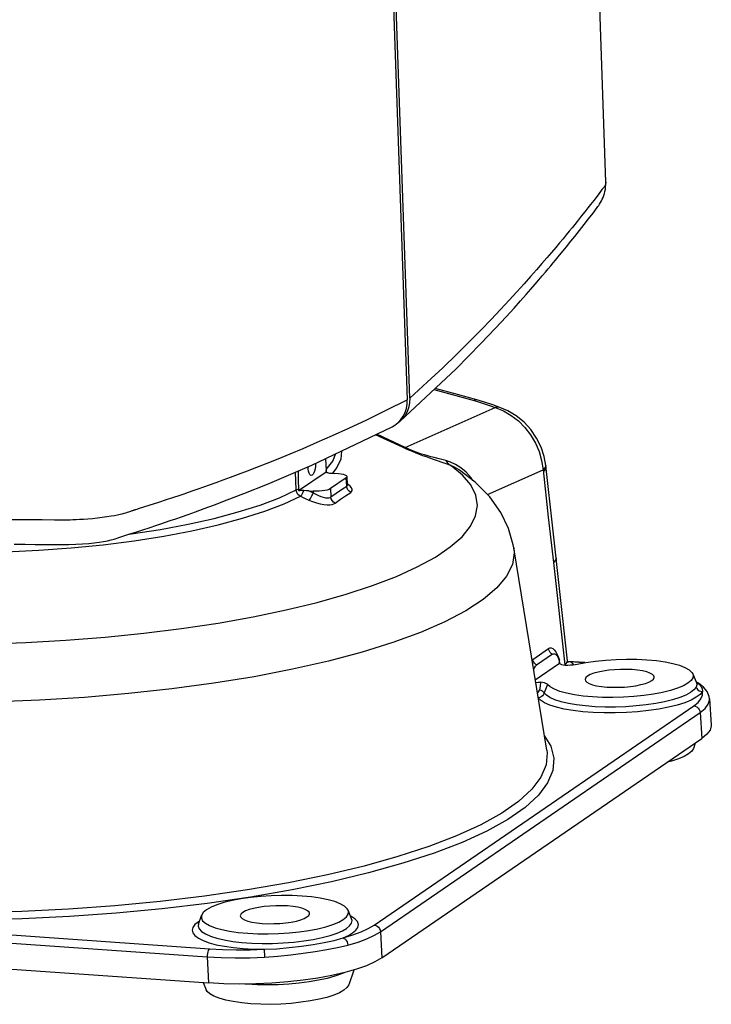
# Model space of a CAD drawing. Extents: x 2007 to 3605, y -1597 to -594.
# Drawn here: x 3260 to 3364, y -1435 to -1287 of the extents above; entities that cross this region are included whole.
import ezdxf

# ---------------------------------------------------------------- set-up
doc = ezdxf.new("R2010")
doc.units = 0
doc.header["$LTSCALE"] = 1.25
doc.layers.get('0').update_dxf_attribs({"linetype": 'CONTINUOUS'})

msp = doc.modelspace()

# ---------------------------------------------------------------- linework, layer by layer
at = {"color": 0, "linetype": 'CONTINUOUS'}
for p, q in [((3348.03, -1311.51), (3341.57, -1126.8)), ((3315.21, -1255.65), (3318.3, -1344.09)), ((3318.67, -1343.84), (3315.58, -1255.4)), ((3348, -1311.77), (3347.96, -1311.88)), ((3348.02, -1311.65), (3348, -1311.77)), ((3348.03, -1311.52), (3348.02, -1311.65)), ((3348.03, -1311.89), (3348.03, -1311.51)), ((3348.03, -1311.51), (3348.03, -1311.52)), ((3347.23, -1312.93), (3346.72, -1313.61)), ((3347.46, -1312.63), (3347.23, -1312.93)), ((3347.51, -1312.57), (3347.46, -1312.63)), ((3347.55, -1312.51), (3347.51, -1312.57)), ((3347.68, -1312.36), (3347.55, -1312.51)), ((3347.72, -1312.3), (3347.68, -1312.36)), ((3347.77, -1312.23), (3347.72, -1312.3)), ((3347.73, -1313.52), (3347.82, -1313.23)), ((3347.83, -1312.15), (3347.77, -1312.23)), ((3347.82, -1313.23), (3347.9, -1312.91)), ((3347.87, -1312.08), (3347.83, -1312.15)), ((3347.92, -1311.99), (3347.87, -1312.08)), ((3347.9, -1312.91), (3347.96, -1312.59)), ((3347.96, -1311.88), (3347.92, -1311.99)), ((3347.96, -1312.59), (3348, -1312.24)), ((3348, -1312.24), (3348.03, -1311.89)), ((3346.22, -1314.25), (3345.74, -1314.87)), ((3346.72, -1313.61), (3346.22, -1314.25)), ((3347.11, -1314.8), (3347.25, -1314.57)), ((3347.25, -1314.57), (3347.38, -1314.33)), ((3347.38, -1314.33), (3347.51, -1314.08)), ((3347.51, -1314.08), (3347.62, -1313.81)), ((3347.62, -1313.81), (3347.73, -1313.52)), ((3344.89, -1315.96), (3344.35, -1316.63)), ((3345.35, -1315.37), (3344.89, -1315.96)), ((3345.74, -1314.87), (3345.35, -1315.37)), ((3345.45, -1317.01), (3346.12, -1316.14)), ((3346.12, -1316.14), (3346.76, -1315.3)), ((3346.76, -1315.3), (3346.85, -1315.17)), ((3346.85, -1315.17), (3346.97, -1315.01)), ((3346.97, -1315.01), (3347.11, -1314.8)), ((3343.72, -1317.42), (3343.37, -1317.86)), ((3344.35, -1316.63), (3343.72, -1317.42)), ((3344.81, -1317.84), (3345.45, -1317.01)), ((3342.57, -1318.84), (3342.12, -1319.39)), ((3342.98, -1318.34), (3342.57, -1318.84)), ((3343.37, -1317.86), (3342.98, -1318.34)), ((3343.39, -1319.64), (3344.07, -1318.78)), ((3344.07, -1318.78), (3344.81, -1317.84)), ((3341.11, -1320.62), (3340.53, -1321.31)), ((3341.64, -1319.98), (3341.11, -1320.62)), ((3342.12, -1319.39), (3341.64, -1319.98)), ((3342.15, -1321.19), (3342.8, -1320.37)), ((3342.8, -1320.37), (3343.39, -1319.64)), ((3339.9, -1322.05), (3339.22, -1322.85)), ((3340.53, -1321.31), (3339.9, -1322.05)), ((3341.1, -1322.47), (3341.65, -1321.8)), ((3341.65, -1321.8), (3342.15, -1321.19)), ((3339.22, -1322.85), (3338.47, -1323.72)), ((3339.79, -1324.05), (3340.15, -1323.62)), ((3340.15, -1323.62), (3340.49, -1323.21)), ((3340.49, -1323.21), (3341.1, -1322.47)), ((3337.66, -1324.65), (3336.77, -1325.66)), ((3338.47, -1323.72), (3337.66, -1324.65)), ((3338.52, -1325.56), (3338.98, -1325.01)), ((3338.98, -1325.01), (3339.4, -1324.51)), ((3339.4, -1324.51), (3339.79, -1324.05)), ((3336.77, -1325.66), (3335.8, -1326.75)), ((3337.45, -1326.8), (3338.01, -1326.15)), ((3338.01, -1326.15), (3338.52, -1325.56)), ((3334.73, -1327.93), (3333.56, -1329.2)), ((3335.8, -1326.75), (3334.73, -1327.93)), ((3336.11, -1328.34), (3336.82, -1327.52)), ((3336.82, -1327.52), (3337.45, -1326.8)), ((3333.56, -1329.2), (3332.28, -1330.58)), ((3334.3, -1330.37), (3335.28, -1329.27)), ((3335.28, -1329.27), (3336.11, -1328.34)), ((3332.28, -1330.58), (3330.87, -1332.06)), ((3333.09, -1331.69), (3334.3, -1330.37)), ((3330.87, -1332.06), (3329.32, -1333.66)), ((3331.53, -1333.37), (3333.09, -1331.69)), ((3329.32, -1333.66), (3327.6, -1335.39)), ((3329.33, -1335.69), (3331.53, -1333.37)), ((3327.6, -1335.39), (3325.71, -1337.27)), ((3325.62, -1339.44), (3329.33, -1335.69)), ((3325.71, -1337.27), (3323.61, -1339.29)), ((3317.26, -1347.31), (3325.62, -1339.44)), ((3323.61, -1339.29), (3321.27, -1341.47)), ((3321.27, -1341.47), (3318.67, -1343.84)), ((3322.29, -1342.58), (3323.4, -1342.87)), ((3325.83, -1343.32), (3322.46, -1342.42)), ((3315.15, -1345.67), (3318.3, -1344.09)), ((3318.28, -1344.74), (3318.3, -1344.09)), ((3318.67, -1343.84), (3318.65, -1344.49)), ((3323.4, -1342.87), (3328.31, -1344.22)), ((3328.7, -1344.11), (3325.83, -1343.32)), ((3328.57, -1344.1), (3328.31, -1344.22)), ((3328.31, -1344.22), (3328.95, -1344.4)), ((3328.7, -1344.11), (3328.57, -1344.1)), ((3329.87, -1344.45), (3328.7, -1344.11)), ((3312.24, -1347.08), (3315.15, -1345.67)), ((3317.98, -1345.99), (3318.18, -1345.38)), ((3318.01, -1351.22), (3331.48, -1345.24)), ((3318.35, -1345.74), (3318.08, -1346.3)), ((3318.18, -1345.38), (3318.28, -1344.74)), ((3318.54, -1345.13), (3318.35, -1345.74)), ((3318.65, -1344.49), (3318.54, -1345.13)), ((3328.95, -1344.4), (3329.56, -1344.59)), ((3329.56, -1344.59), (3330.16, -1344.78)), ((3331.11, -1344.86), (3329.87, -1344.45)), ((3330.16, -1344.78), (3330.79, -1344.99)), ((3330.79, -1344.99), (3331.48, -1345.24)), ((3332.17, -1345.23), (3331.11, -1344.86)), ((3331.93, -1345.18), (3331.48, -1345.24)), ((3331.48, -1345.24), (3332.7, -1345.75)), ((3332.17, -1345.23), (3331.93, -1345.18)), ((3333.35, -1345.74), (3332.17, -1345.23)), ((3332.17, -1345.23), (3332.17, -1345.23)), ((3334.63, -1346.5), (3333.35, -1345.74)), ((3309.56, -1348.33), (3312.24, -1347.08)), ((3316.94, -1347.52), (3317.36, -1347.07)), ((3317.73, -1346.82), (3317.31, -1347.27)), ((3317.36, -1347.07), (3317.71, -1346.56)), ((3317.71, -1346.56), (3317.98, -1345.99)), ((3318.08, -1346.3), (3317.73, -1346.82)), ((3332.7, -1345.75), (3333.87, -1346.43)), ((3333.87, -1346.43), (3334.95, -1347.27)), ((3335.79, -1347.45), (3334.63, -1346.5)), ((3304.01, -1353.89), (3316.05, -1348.15)), ((3307.09, -1349.46), (3309.56, -1348.33)), ((3316.05, -1348.15), (3316.46, -1347.9)), ((3316.46, -1347.9), (3316.94, -1347.52)), ((3316.83, -1347.65), (3316.65, -1347.75)), ((3317.26, -1347.31), (3316.83, -1347.65)), ((3317.31, -1347.27), (3317.26, -1347.31)), ((3334.95, -1347.27), (3335.93, -1348.25)), ((3336.81, -1348.57), (3335.79, -1347.45)), ((3335.93, -1348.25), (3336.78, -1349.36)), ((3337.66, -1349.82), (3336.81, -1348.57)), ((3304.81, -1350.46), (3307.09, -1349.46)), ((3317.57, -1351.18), (3313.55, -1349.34)), ((3318.01, -1351.22), (3313.73, -1349.25)), ((3336.78, -1349.36), (3337.49, -1350.57)), ((3338.33, -1351.18), (3337.66, -1349.82)), ((3300.77, -1352.18), (3302.71, -1351.37)), ((3302.71, -1351.37), (3304.81, -1350.46)), ((3317.71, -1351.21), (3317.57, -1351.18)), ((3317.91, -1351.34), (3317.57, -1351.18)), ((3317.86, -1351.22), (3317.71, -1351.21)), ((3318.01, -1351.22), (3317.86, -1351.22)), ((3318.29, -1351.52), (3317.91, -1351.34)), ((3318.26, -1351.36), (3318.01, -1351.22)), ((3318.55, -1351.5), (3318.26, -1351.36)), ((3318.71, -1351.71), (3318.29, -1351.52)), ((3318.88, -1351.65), (3318.55, -1351.5)), ((3337.49, -1350.57), (3338.04, -1351.86)), ((3338.8, -1352.61), (3338.33, -1351.18)), ((3297.31, -1353.58), (3298.97, -1352.92)), ((3298.97, -1352.92), (3300.77, -1352.18)), ((3306.05, -1352.92), (3306.15, -1354.69)), ((3307.14, -1353.29), (3307.62, -1352.16)), ((3308.36, -1352.98), (3307.78, -1354.25)), ((3308.46, -1351.77), (3308.36, -1352.98)), ((3319.17, -1351.9), (3318.71, -1351.71)), ((3319.24, -1351.79), (3318.88, -1351.65)), ((3319.64, -1352.09), (3319.17, -1351.9)), ((3319.63, -1351.94), (3319.24, -1351.79)), ((3320.04, -1352.08), (3319.63, -1351.94)), ((3320.14, -1352.28), (3319.64, -1352.09)), ((3320.46, -1352.22), (3320.04, -1352.08)), ((3320.64, -1352.47), (3320.14, -1352.28)), ((3320.9, -1352.35), (3320.46, -1352.22)), ((3321.16, -1352.66), (3320.64, -1352.47)), ((3321.36, -1352.48), (3320.9, -1352.35)), ((3321.69, -1352.85), (3321.16, -1352.66)), ((3321.84, -1352.62), (3321.36, -1352.48)), ((3322.25, -1353.04), (3321.69, -1352.85)), ((3322.35, -1352.75), (3321.84, -1352.62)), ((3324.12, -1353.7), (3322.25, -1353.04)), ((3322.9, -1352.9), (3322.35, -1352.75)), ((3323.48, -1353.05), (3322.9, -1352.9)), ((3324.1, -1353.2), (3323.48, -1353.05)), ((3338.04, -1351.86), (3338.42, -1353.2)), ((3339.03, -1353.92), (3338.8, -1352.61)), ((3294.36, -1354.74), (3295.78, -1354.19)), ((3295.78, -1354.19), (3297.31, -1353.58)), ((3297.4, -1356.71), (3304.01, -1353.89)), ((3303.47, -1354.15), (3303.47, -1354.12)), ((3303.48, -1354.49), (3303.47, -1354.15)), ((3303.53, -1354.8), (3303.48, -1354.49)), ((3304.5, -1354.44), (3304.42, -1354.76)), ((3304.56, -1354.1), (3304.5, -1354.44)), ((3304.58, -1353.74), (3304.56, -1354.1)), ((3304.57, -1353.62), (3304.58, -1353.74)), ((3306.14, -1354.55), (3307.14, -1353.29)), ((3307.78, -1354.25), (3307.1, -1355.1)), ((3324.79, -1353.42), (3324.1, -1353.2)), ((3324.1, -1353.2), (3324.3, -1353.5)), ((3324.81, -1353.94), (3324.12, -1353.7)), ((3324.3, -1353.5), (3324.53, -1353.75)), ((3324.53, -1353.75), (3324.81, -1353.94)), ((3325.54, -1353.77), (3324.79, -1353.42)), ((3325.38, -1354.17), (3324.81, -1353.94)), ((3326.55, -1355.37), (3324.81, -1353.94)), ((3326.09, -1354.59), (3325.38, -1354.17)), ((3326.34, -1354.28), (3325.54, -1353.77)), ((3326.13, -1354.61), (3326.09, -1354.59)), ((3327.14, -1354.95), (3326.34, -1354.28)), ((3330.3, -1358.28), (3338.63, -1354.56)), ((3338.42, -1353.2), (3338.63, -1354.56)), ((3338.91, -1354.29), (3338.63, -1354.56)), ((3338.63, -1354.56), (3339.42, -1361.68)), ((3339.03, -1354.03), (3338.91, -1354.29)), ((3339.07, -1354.37), (3338.95, -1354.63)), ((3339.03, -1353.92), (3339.03, -1354.03)), ((3340.08, -1363.33), (3339.03, -1353.92)), ((3339.07, -1354.26), (3339.07, -1354.37)), ((3290.72, -1356.1), (3291.84, -1355.69)), ((3291.84, -1355.69), (3293.05, -1355.24)), ((3293.05, -1355.24), (3294.36, -1354.74)), ((3301.68, -1357.6), (3301.56, -1354.93)), ((3302.03, -1356.11), (3302.01, -1354.74)), ((3306.18, -1354.91), (3302.04, -1357.75)), ((3303.6, -1355.06), (3303.53, -1354.8)), ((3303.7, -1355.26), (3303.6, -1355.06)), ((3303.81, -1355.38), (3303.7, -1355.26)), ((3303.92, -1355.41), (3303.81, -1355.38)), ((3303.94, -1355.41), (3303.92, -1355.41)), ((3304.07, -1355.36), (3303.94, -1355.41)), ((3304.2, -1355.23), (3304.07, -1355.36)), ((3304.32, -1355.03), (3304.2, -1355.23)), ((3304.42, -1354.76), (3304.32, -1355.03)), ((3306.15, -1354.61), (3306.18, -1354.78)), ((3306.16, -1354.81), (3306.15, -1354.69)), ((3306.18, -1354.91), (3306.16, -1354.81)), ((3306.18, -1354.78), (3306.26, -1354.97)), ((3306.18, -1354.91), (3306.25, -1354.96)), ((3306.25, -1354.96), (3306.36, -1355)), ((3306.36, -1355), (3306.5, -1355.04)), ((3306.5, -1355.04), (3306.68, -1355.06)), ((3306.68, -1355.06), (3307.03, -1355.09)), ((3309.15, -1355.8), (3306.81, -1357.4)), ((3307.03, -1355.09), (3307.4, -1355.12)), ((3308.03, -1355.16), (3307.4, -1355.12)), ((3308.42, -1355.21), (3308.03, -1355.16)), ((3308.76, -1355.27), (3308.42, -1355.21)), ((3309.03, -1355.36), (3308.76, -1355.27)), ((3309.2, -1355.46), (3309.03, -1355.36)), ((3309.15, -1355.8), (3309.27, -1355.68)), ((3309.24, -1357.03), (3309.15, -1355.8)), ((3309.29, -1355.57), (3309.2, -1355.46)), ((3309.27, -1355.68), (3309.29, -1355.6)), ((3309.29, -1355.6), (3309.29, -1355.57)), ((3309.37, -1356.78), (3309.29, -1355.6)), ((3328.49, -1356.43), (3326.13, -1354.61)), ((3327.8, -1356.84), (3326.55, -1355.37)), ((3327.87, -1355.77), (3327.14, -1354.95)), ((3328.14, -1356.16), (3327.87, -1355.77)), ((3338.95, -1354.63), (3338.67, -1354.9)), ((3286.25, -1357.7), (3287.01, -1357.43)), ((3287.01, -1357.43), (3287.83, -1357.14)), ((3287.83, -1357.14), (3288.72, -1356.83)), ((3288.72, -1356.83), (3289.68, -1356.48)), ((3289.68, -1356.48), (3290.72, -1356.1)), ((3293.83, -1358.15), (3297.4, -1356.71)), ((3301.91, -1357.53), (3301.78, -1357.56)), ((3302.05, -1357.5), (3301.91, -1357.53)), ((3302.05, -1357.5), (3302.03, -1356.11)), ((3302.05, -1357.5), (3302.05, -1357.62)), ((3306.6, -1357.51), (3306.31, -1357.61)), ((3306.81, -1357.4), (3306.6, -1357.51)), ((3306.81, -1357.4), (3306.87, -1358.65)), ((3308.45, -1357.54), (3309.24, -1357.03)), ((3309.24, -1357.03), (3309.32, -1356.96)), ((3309.29, -1357.32), (3309.24, -1357.03)), ((3309.42, -1357.58), (3309.29, -1357.32)), ((3309.32, -1356.96), (3309.37, -1356.86)), ((3309.46, -1356.79), (3309.37, -1356.73)), ((3309.38, -1356.84), (3309.37, -1356.78)), ((3309.37, -1356.86), (3309.37, -1356.78)), ((3309.37, -1356.78), (3309.37, -1356.78)), ((3309.41, -1356.93), (3309.38, -1356.84)), ((3309.39, -1356.91), (3309.41, -1356.94)), ((3309.41, -1356.94), (3309.41, -1356.93)), ((3309.75, -1357.05), (3309.46, -1356.79)), ((3309.95, -1357.29), (3309.75, -1357.05)), ((3310.05, -1357.51), (3309.95, -1357.29)), ((3310.05, -1357.7), (3310.05, -1357.51)), ((3328.55, -1358.36), (3327.8, -1356.84)), ((3330.67, -1358.65), (3328.49, -1356.43)), ((3282.26, -1359.05), (3283.2, -1358.73)), ((3283.2, -1358.73), (3284.29, -1358.37)), ((3284.29, -1358.37), (3284.9, -1358.16)), ((3284.9, -1358.16), (3285.55, -1357.94)), ((3285.55, -1357.94), (3286.25, -1357.7)), ((3291.36, -1359.1), (3293.83, -1358.15)), ((3296.26, -1359.85), (3299.16, -1358.76)), ((3299.16, -1358.76), (3301.68, -1357.6)), ((3299.88, -1359.66), (3302.3, -1358.55)), ((3301.78, -1357.56), (3301.68, -1357.6)), ((3301.72, -1357.83), (3301.68, -1357.6)), ((3301.81, -1358.06), (3301.72, -1357.83)), ((3301.94, -1358.26), (3301.81, -1358.06)), ((3302.11, -1358.43), (3301.94, -1358.26)), ((3302.05, -1357.62), (3302.04, -1357.75)), ((3302.22, -1357.72), (3302.04, -1357.75)), ((3302.3, -1358.55), (3302.11, -1358.43)), ((3302.42, -1357.7), (3302.22, -1357.72)), ((3302.3, -1358.55), (3302.4, -1358.45)), ((3302.3, -1358.55), (3302.94, -1358.83)), ((3302.4, -1358.45), (3302.51, -1358.31)), ((3302.63, -1357.69), (3302.42, -1357.7)), ((3302.51, -1358.31), (3302.63, -1358.13)), ((3302.84, -1357.69), (3302.63, -1357.69)), ((3302.63, -1358.13), (3302.74, -1357.92)), ((3302.74, -1357.92), (3302.84, -1357.69)), ((3303.22, -1357.71), (3302.84, -1357.69)), ((3302.94, -1358.83), (3303.59, -1359.12)), ((3303.59, -1357.73), (3303.22, -1357.71)), ((3303.59, -1357.73), (3304.23, -1358.02)), ((3303.59, -1357.73), (3304.22, -1357.78)), ((3303.7, -1359.02), (3303.81, -1358.87)), ((3303.81, -1358.87), (3303.93, -1358.69)), ((3303.93, -1358.69), (3304.04, -1358.47)), ((3304.04, -1358.47), (3304.15, -1358.25)), ((3304.15, -1358.25), (3304.23, -1358.02)), ((3304.65, -1357.79), (3304.22, -1357.78)), ((3304.22, -1357.78), (3304.23, -1358.02)), ((3304.23, -1358.02), (3304.6, -1358.24)), ((3304.6, -1358.24), (3304.99, -1358.43)), ((3305.1, -1357.78), (3304.65, -1357.79)), ((3304.99, -1358.43), (3305.37, -1358.58)), ((3305.54, -1357.75), (3305.1, -1357.78)), ((3305.37, -1358.58), (3305.73, -1358.7)), ((3305.95, -1357.69), (3305.54, -1357.75)), ((3305.73, -1358.7), (3306.06, -1358.76)), ((3306.31, -1357.61), (3305.95, -1357.69)), ((3306.06, -1358.76), (3306.34, -1358.79)), ((3306.34, -1358.79), (3306.58, -1358.77)), ((3306.58, -1358.77), (3306.75, -1358.72)), ((3306.75, -1358.72), (3306.87, -1358.65)), ((3306.87, -1358.65), (3307.66, -1358.08)), ((3306.93, -1358.93), (3306.87, -1358.65)), ((3307.07, -1359.19), (3306.93, -1358.93)), ((3307.51, -1359.56), (3308.29, -1359)), ((3307.66, -1358.08), (3308.45, -1357.54)), ((3308.29, -1359), (3309.07, -1358.46)), ((3309.07, -1358.46), (3309.85, -1357.96)), ((3309.61, -1357.8), (3309.42, -1357.58)), ((3309.85, -1357.96), (3309.61, -1357.8)), ((3309.85, -1357.96), (3309.98, -1357.85)), ((3309.98, -1357.85), (3310.05, -1357.7)), ((3328.8, -1359.91), (3328.55, -1358.36)), ((3332.31, -1360.95), (3330.67, -1358.65)), ((3277.67, -1360.51), (3277.86, -1360.45)), ((3277.86, -1360.45), (3278.09, -1360.38)), ((3278.09, -1360.38), (3279.66, -1359.89)), ((3279.66, -1359.89), (3281.09, -1359.43)), ((3281.09, -1359.43), (3282.26, -1359.05)), ((3286.62, -1360.86), (3287.92, -1360.39)), ((3287.92, -1360.39), (3289.46, -1359.82)), ((3289.46, -1359.82), (3291.36, -1359.1)), ((3292.99, -1360.89), (3296.26, -1359.85)), ((3296.96, -1360.78), (3299.88, -1359.66)), ((3303.59, -1359.12), (3303.7, -1359.02)), ((3303.59, -1359.12), (3304.14, -1359.34)), ((3304.14, -1359.34), (3304.71, -1359.53)), ((3304.71, -1359.53), (3305.27, -1359.67)), ((3305.27, -1359.67), (3305.81, -1359.76)), ((3305.81, -1359.76), (3306.29, -1359.8)), ((3306.29, -1359.8), (3306.71, -1359.8)), ((3306.71, -1359.8), (3307.06, -1359.75)), ((3307.06, -1359.75), (3307.32, -1359.67)), ((3307.26, -1359.41), (3307.07, -1359.19)), ((3307.51, -1359.56), (3307.26, -1359.41)), ((3307.32, -1359.67), (3307.51, -1359.56)), ((3328.54, -1361.47), (3328.8, -1359.91)), ((3269.25, -1361.99), (3269.82, -1361.96)), ((3269.82, -1361.96), (3270.47, -1361.91)), ((3270.47, -1361.91), (3271.17, -1361.85)), ((3271.17, -1361.85), (3271.91, -1361.78)), ((3271.91, -1361.78), (3272.64, -1361.69)), ((3272.64, -1361.69), (3273.34, -1361.59)), ((3273.34, -1361.59), (3273.96, -1361.49)), ((3273.96, -1361.49), (3274.49, -1361.4)), ((3274.49, -1361.4), (3274.93, -1361.31)), ((3274.93, -1361.31), (3275.31, -1361.23)), ((3275.31, -1361.23), (3275.64, -1361.15)), ((3275.64, -1361.15), (3275.93, -1361.08)), ((3275.93, -1361.08), (3276.19, -1361.01)), ((3276.19, -1361.01), (3276.41, -1360.94)), ((3276.41, -1360.94), (3276.6, -1360.88)), ((3276.6, -1360.88), (3276.76, -1360.83)), ((3276.76, -1360.83), (3276.9, -1360.78)), ((3276.9, -1360.78), (3277.03, -1360.73)), ((3277.03, -1360.73), (3277.14, -1360.69)), ((3277.14, -1360.69), (3277.22, -1360.66)), ((3277.22, -1360.66), (3277.3, -1360.63)), ((3277.3, -1360.63), (3277.36, -1360.61)), ((3277.36, -1360.61), (3277.43, -1360.59)), ((3277.43, -1360.59), (3277.51, -1360.56)), ((3277.51, -1360.56), (3277.58, -1360.54)), ((3277.58, -1360.54), (3277.67, -1360.51)), ((3282.83, -1362.19), (3283.63, -1361.92)), ((3283.63, -1361.92), (3284.51, -1361.61)), ((3284.51, -1361.61), (3285.5, -1361.26)), ((3285.5, -1361.26), (3286.62, -1360.86)), ((3285.5, -1362.72), (3289.39, -1361.85)), ((3289.39, -1361.85), (3292.99, -1360.89)), ((3290, -1362.81), (3293.65, -1361.83)), ((3293.65, -1361.83), (3296.96, -1360.78)), ((3327.77, -1363.03), (3328.54, -1361.47)), ((3333.47, -1363.38), (3332.31, -1360.95)), ((3339.42, -1361.68), (3340.18, -1368.45)), ((3258.99, -1362.01), (3260.79, -1362.02)), ((3260.79, -1362.02), (3262.92, -1362.04)), ((3262.92, -1362.04), (3263.62, -1362.04)), ((3263.62, -1362.04), (3265.49, -1362.05)), ((3265.49, -1362.05), (3266.17, -1362.06)), ((3266.17, -1362.06), (3266.44, -1362.06)), ((3266.44, -1362.06), (3266.72, -1362.06)), ((3266.72, -1362.06), (3267.05, -1362.06)), ((3267.05, -1362.06), (3267.41, -1362.05)), ((3267.41, -1362.05), (3267.82, -1362.05)), ((3267.82, -1362.05), (3268.25, -1362.03)), ((3268.25, -1362.03), (3268.73, -1362.02)), ((3268.73, -1362.02), (3269.25, -1361.99)), ((3278.69, -1363.57), (3279.68, -1363.25)), ((3279.68, -1363.25), (3280.8, -1362.88)), ((3280.8, -1362.88), (3281.43, -1362.67)), ((3281.35, -1363.5), (3285.5, -1362.72)), ((3281.43, -1362.67), (3282.1, -1362.44)), ((3282.1, -1362.44), (3282.83, -1362.19)), ((3286.05, -1363.7), (3290, -1362.81)), ((3326.51, -1364.59), (3327.77, -1363.03)), ((3334.17, -1365.8), (3333.47, -1363.38)), ((3342.31, -1383.16), (3340.08, -1363.33)), ((3274.4, -1364.94), (3275.29, -1364.66)), ((3275.29, -1364.66), (3276.63, -1364.24)), ((3276.63, -1364.24), (3277.81, -1363.86)), ((3276.7, -1364.22), (3276.97, -1364.18)), ((3276.97, -1364.18), (3281.35, -1363.5)), ((3277.4, -1365.2), (3281.84, -1364.5)), ((3277.81, -1363.86), (3278.69, -1363.57)), ((3281.84, -1364.5), (3286.05, -1363.7)), ((3324.75, -1366.13), (3326.51, -1364.59)), ((3259.43, -1365.71), (3261.08, -1365.73)), ((3261.08, -1365.73), (3262.6, -1365.74)), ((3262.6, -1365.74), (3263.99, -1365.75)), ((3263.14, -1366.62), (3268, -1366.26)), ((3263.99, -1365.75), (3265.29, -1365.75)), ((3265.29, -1365.75), (3266.48, -1365.76)), ((3266.48, -1365.76), (3267.61, -1365.76)), ((3267.61, -1365.76), (3268.69, -1365.73)), ((3268, -1366.26), (3272.77, -1365.79)), ((3268.69, -1365.73), (3269.7, -1365.67)), ((3269.7, -1365.67), (3270.61, -1365.6)), ((3270.61, -1365.6), (3271.43, -1365.52)), ((3271.43, -1365.52), (3272.17, -1365.42)), ((3272.17, -1365.42), (3272.83, -1365.31)), ((3272.77, -1365.79), (3277.4, -1365.2)), ((3272.83, -1365.31), (3273.43, -1365.19)), ((3273.43, -1365.19), (3273.97, -1365.06)), ((3273.97, -1365.06), (3274.4, -1364.94)), ((3322.51, -1367.65), (3324.75, -1366.13)), ((3334.25, -1366.25), (3334.17, -1365.8)), ((3339.18, -1396.53), (3334.25, -1366.25)), ((3334.25, -1366.25), (3334.31, -1366.99)), ((3258.22, -1366.85), (3263.14, -1366.62)), ((3319.81, -1369.12), (3322.51, -1367.65)), ((3334.31, -1366.99), (3334.04, -1368.74)), ((3340.58, -1367.81), (3340.58, -1367.89)), ((3316.67, -1370.55), (3319.81, -1369.12)), ((3334.04, -1368.74), (3333.18, -1370.51)), ((3340.47, -1368.17), (3340.18, -1368.45)), ((3340.18, -1368.45), (3341.9, -1383.78)), ((3340.58, -1367.89), (3340.47, -1368.17)), ((3313.11, -1371.91), (3316.67, -1370.55)), ((3333.18, -1370.51), (3331.72, -1372.26)), ((3309.15, -1373.21), (3313.11, -1371.91)), ((3331.72, -1372.26), (3329.68, -1374)), ((3304.83, -1374.43), (3309.15, -1373.21)), ((3300.17, -1375.55), (3304.83, -1374.43)), ((3329.68, -1374), (3327.09, -1375.7)), ((3289.98, -1377.52), (3295.21, -1376.59)), ((3295.21, -1376.59), (3300.17, -1375.55)), ((3327.09, -1375.7), (3323.95, -1377.35)), ((3284.52, -1378.34), (3289.98, -1377.52)), ((3323.95, -1377.35), (3320.29, -1378.94)), ((3267.18, -1380.09), (3273.08, -1379.63)), ((3273.08, -1379.63), (3278.88, -1379.04)), ((3278.88, -1379.04), (3284.52, -1378.34)), ((3320.29, -1378.94), (3316.14, -1380.45)), ((3255.21, -1380.62), (3261.2, -1380.42)), ((3261.2, -1380.42), (3267.18, -1380.09)), ((3316.14, -1380.45), (3311.54, -1381.88)), ((3311.54, -1381.88), (3306.52, -1383.21)), ((3337.1, -1382.97), (3339.45, -1381.33)), ((3340.06, -1382.2), (3337.67, -1383.82)), ((3339.45, -1381.33), (3339.65, -1381.24)), ((3339.49, -1381.55), (3339.45, -1381.33)), ((3339.58, -1381.75), (3339.49, -1381.55)), ((3339.71, -1381.93), (3339.58, -1381.75)), ((3339.65, -1381.24), (3339.87, -1381.23)), ((3339.87, -1382.09), (3339.71, -1381.93)), ((3339.87, -1381.23), (3340.09, -1381.32)), ((3340.06, -1382.2), (3339.87, -1382.09)), ((3340.06, -1382.2), (3340.22, -1382.13)), ((3340.09, -1381.32), (3340.31, -1381.52)), ((3340.22, -1382.13), (3340.38, -1382.13)), ((3340.31, -1381.52), (3340.53, -1381.82)), ((3340.38, -1382.13), (3340.49, -1382.17)), ((3340.49, -1382.17), (3340.55, -1382.21)), ((3340.53, -1381.82), (3340.75, -1382.22)), ((3340.55, -1382.21), (3340.72, -1382.38)), ((3340.72, -1382.38), (3340.86, -1382.6)), ((3340.75, -1382.22), (3340.95, -1382.67)), ((3306.52, -1383.21), (3301.11, -1384.44)), ((3336.99, -1383.08), (3337.1, -1382.97)), ((3337.14, -1383.18), (3337.1, -1382.97)), ((3337.23, -1383.37), (3337.14, -1383.18)), ((3337.35, -1383.55), (3337.23, -1383.37)), ((3337.33, -1384.24), (3337.5, -1383.98)), ((3337.5, -1383.7), (3337.35, -1383.55)), ((3337.47, -1386.03), (3341.08, -1383.55)), ((3337.67, -1383.82), (3337.5, -1383.7)), ((3337.5, -1383.98), (3337.67, -1383.82)), ((3340.86, -1382.6), (3340.96, -1382.86)), ((3340.95, -1382.67), (3341.11, -1383.07)), ((3340.96, -1382.86), (3341.03, -1383.14)), ((3340.99, -1382.97), (3341.11, -1383.07)), ((3341.11, -1383.07), (3341.03, -1383.14)), ((3341.03, -1383.14), (3341.07, -1383.42)), ((3341.08, -1383.55), (3341.07, -1383.42)), ((3341.08, -1383.55), (3341.22, -1383.63)), ((3341.17, -1383.6), (3341.11, -1383.07)), ((3341.22, -1383.63), (3341.42, -1383.71)), ((3341.42, -1383.71), (3341.67, -1383.77)), ((3341.67, -1383.77), (3341.97, -1383.81)), ((3341.87, -1383.8), (3341.9, -1383.78)), ((3341.9, -1383.78), (3342.11, -1383.6)), ((3341.91, -1383.8), (3341.9, -1383.78)), ((3341.97, -1383.81), (3342.35, -1383.82)), ((3342.11, -1383.6), (3342.26, -1383.4)), ((3342.26, -1383.4), (3342.31, -1383.19)), ((3342.33, -1383.26), (3342.31, -1383.16)), ((3342.31, -1383.19), (3342.31, -1383.16)), ((3342.37, -1383.36), (3342.33, -1383.26)), ((3342.37, -1383.27), (3342.33, -1383.27)), ((3344.91, -1383.45), (3342.33, -1383.27)), ((3342.48, -1383.34), (3342.35, -1383.3)), ((3342.35, -1383.82), (3342.72, -1383.8)), ((3342.7, -1383.33), (3342.37, -1383.27)), ((3342.38, -1383.37), (3342.37, -1383.36)), ((3342.37, -1383.36), (3342.38, -1383.37)), ((3342.7, -1383.33), (3342.48, -1383.34)), ((3343.04, -1383.55), (3342.7, -1383.33)), ((3344.76, -1383.48), (3342.7, -1383.33)), ((3342.72, -1383.8), (3343.08, -1383.77)), ((3343.22, -1383.76), (3343.04, -1383.55)), ((3343.08, -1383.77), (3343.42, -1383.73)), ((3343.42, -1383.73), (3343.72, -1383.68)), ((3343.72, -1383.68), (3345.06, -1383.42)), ((3345.06, -1383.42), (3346.5, -1383.21)), ((3346.5, -1383.21), (3348.02, -1383.06)), ((3348.02, -1383.06), (3349.58, -1382.96)), ((3349.58, -1382.96), (3351.14, -1382.92)), ((3351.14, -1382.92), (3352.69, -1382.94)), ((3352.69, -1382.94), (3354.19, -1383.01)), ((3354.19, -1383.01), (3355.6, -1383.14)), ((3355.6, -1383.14), (3356.9, -1383.33)), ((3356.9, -1383.33), (3358.06, -1383.57)), ((3358.06, -1383.57), (3359.06, -1383.85)), ((3359.06, -1383.85), (3359.88, -1384.17)), ((3301.11, -1384.44), (3295.37, -1385.55)), ((3337.21, -1384.47), (3337.33, -1384.24)), ((3345.28, -1385.46), (3345.02, -1385.69)), ((3345.69, -1385.24), (3345.28, -1385.46)), ((3346.22, -1385.03), (3345.69, -1385.24)), ((3346.88, -1384.85), (3346.22, -1385.03)), ((3347.63, -1384.7), (3346.88, -1384.85)), ((3348.46, -1384.58), (3347.63, -1384.7)), ((3349.34, -1384.5), (3348.46, -1384.58)), ((3350.24, -1384.45), (3349.34, -1384.5)), ((3351.13, -1384.45), (3350.24, -1384.45)), ((3352, -1384.49), (3351.13, -1384.45)), ((3352.8, -1384.57), (3352, -1384.49)), ((3353.53, -1384.68), (3352.8, -1384.57)), ((3354.15, -1384.83), (3353.53, -1384.68)), ((3354.64, -1385.01), (3354.15, -1384.83)), ((3355, -1385.22), (3354.64, -1385.01)), ((3355.21, -1385.44), (3355, -1385.22)), ((3355.26, -1385.59), (3355.21, -1385.44)), ((3359.88, -1384.17), (3360.5, -1384.52)), ((3360.5, -1384.52), (3360.91, -1384.9)), ((3360.91, -1384.9), (3361.05, -1385.14)), ((3361.05, -1385.14), (3361.1, -1385.3)), ((3361.05, -1385.14), (3361.6, -1386.46)), ((3361.1, -1385.3), (3361.06, -1385.7)), ((3289.34, -1386.53), (3283.06, -1387.38)), ((3295.37, -1385.55), (3289.34, -1386.53)), ((3337.53, -1386.41), (3337.88, -1386.39)), ((3337.88, -1386.39), (3338.27, -1386.38)), ((3338.19, -1386.95), (3338.1, -1387.5)), ((3338.27, -1386.38), (3338.19, -1386.95)), ((3338.57, -1386.43), (3338.27, -1386.38)), ((3338.83, -1386.49), (3338.57, -1386.43)), ((3339.29, -1386.71), (3338.81, -1387.99)), ((3339.04, -1386.56), (3338.83, -1386.49)), ((3339.19, -1386.63), (3339.04, -1386.56)), ((3339.29, -1386.71), (3339.19, -1386.63)), ((3339.7, -1387.09), (3339.29, -1386.71)), ((3345.02, -1385.69), (3344.92, -1385.95)), ((3344.92, -1385.95), (3344.97, -1386.16)), ((3344.97, -1386.16), (3345.18, -1386.38)), ((3345.18, -1386.38), (3345.54, -1386.58)), ((3345.54, -1386.58), (3346.03, -1386.76)), ((3346.03, -1386.76), (3346.65, -1386.91)), ((3346.65, -1386.91), (3347.38, -1387.03)), ((3350.84, -1387.1), (3351.72, -1387.02)), ((3351.72, -1387.02), (3352.55, -1386.9)), ((3352.55, -1386.9), (3353.3, -1386.74)), ((3353.3, -1386.74), (3353.96, -1386.56)), ((3353.96, -1386.56), (3354.49, -1386.36)), ((3354.49, -1386.36), (3354.9, -1386.14)), ((3354.9, -1386.14), (3355.16, -1385.9)), ((3355.16, -1385.9), (3355.26, -1385.67)), ((3355.26, -1385.67), (3355.26, -1385.59)), ((3359.65, -1386.91), (3358.78, -1387.27)), ((3360.33, -1386.52), (3359.65, -1386.91)), ((3360.81, -1386.11), (3360.33, -1386.52)), ((3361.06, -1385.7), (3360.81, -1386.11)), ((3361.9, -1386.51), (3361.54, -1386.31)), ((3361.65, -1386.77), (3361.54, -1387.13)), ((3361.55, -1386.33), (3361.57, -1386.34)), ((3361.57, -1386.34), (3362, -1386.67)), ((3361.6, -1386.46), (3361.65, -1386.77)), ((3362.68, -1387.13), (3361.9, -1386.51)), ((3362, -1386.67), (3362.31, -1387.01)), ((3362.31, -1387.01), (3362.47, -1387.38)), ((3276.59, -1388.09), (3269.97, -1388.65)), ((3283.06, -1387.38), (3276.59, -1388.09)), ((3337.79, -1387.99), (3337.83, -1387.95)), ((3337.83, -1387.95), (3337.96, -1387.8)), ((3337.96, -1387.8), (3338.06, -1387.65)), ((3338.06, -1387.65), (3338.1, -1387.5)), ((3338.36, -1387.62), (3338.1, -1387.5)), ((3338.57, -1387.74), (3338.36, -1387.62)), ((3338.56, -1388.4), (3338.36, -1388.55)), ((3338.71, -1388.21), (3338.56, -1388.4)), ((3338.72, -1387.87), (3338.57, -1387.74)), ((3338.81, -1387.99), (3338.71, -1388.21)), ((3338.81, -1387.99), (3338.72, -1387.87)), ((3339.14, -1388.33), (3338.81, -1387.99)), ((3339.67, -1388.68), (3339.14, -1388.33)), ((3340.33, -1387.44), (3339.7, -1387.09)), ((3341.16, -1387.76), (3340.33, -1387.44)), ((3342.17, -1388.04), (3341.16, -1387.76)), ((3343.34, -1388.27), (3342.17, -1388.04)), ((3344.64, -1388.46), (3343.34, -1388.27)), ((3346.06, -1388.59), (3344.64, -1388.46)), ((3347.38, -1387.03), (3348.18, -1387.11)), ((3348.18, -1387.11), (3349.05, -1387.14)), ((3349.05, -1387.14), (3349.94, -1387.14)), ((3349.94, -1387.14), (3350.84, -1387.1)), ((3353.74, -1388.37), (3352.23, -1388.53)), ((3355.18, -1388.16), (3353.74, -1388.37)), ((3356.52, -1387.91), (3355.18, -1388.16)), ((3357.73, -1387.61), (3356.52, -1387.91)), ((3358.78, -1387.27), (3357.73, -1387.61)), ((3359.99, -1388.31), (3359.09, -1388.67)), ((3360.7, -1387.93), (3359.99, -1388.31)), ((3361.22, -1387.54), (3360.7, -1387.93)), ((3361.54, -1387.13), (3361.22, -1387.54)), ((3361.54, -1387.13), (3361.65, -1387.34)), ((3362.15, -1388.21), (3361.58, -1388.64)), ((3361.65, -1387.34), (3361.82, -1387.52)), ((3361.82, -1387.52), (3362.02, -1387.65)), ((3362.02, -1387.65), (3362.25, -1387.74)), ((3362.49, -1387.77), (3362.15, -1388.21)), ((3362.25, -1387.74), (3362.49, -1387.77)), ((3362.28, -1388.85), (3362.5, -1388.31)), ((3362.47, -1387.38), (3362.49, -1387.77)), ((3362.5, -1388.31), (3362.49, -1387.77)), ((3363.21, -1387.79), (3362.68, -1387.13)), ((3363.5, -1388.52), (3363.21, -1387.79)), ((3263.26, -1389.06), (3256.51, -1389.32)), ((3269.97, -1388.65), (3263.26, -1389.06)), ((3313.34, -1422.73), (3361.19, -1389.92)), ((3337.91, -1388.7), (3337.9, -1388.7)), ((3338.14, -1388.65), (3337.91, -1388.7)), ((3338.26, -1389.07), (3337.91, -1388.7)), ((3338.36, -1388.55), (3338.14, -1388.65)), ((3338.84, -1389.44), (3338.26, -1389.07)), ((3339.64, -1389.8), (3338.84, -1389.44)), ((3340.64, -1390.12), (3339.64, -1389.8)), ((3340.41, -1389.01), (3339.67, -1388.68)), ((3341.34, -1389.3), (3340.41, -1389.01)), ((3342.43, -1389.56), (3341.34, -1389.3)), ((3343.65, -1389.77), (3342.43, -1389.56)), ((3344.99, -1389.93), (3343.65, -1389.77)), ((3346.43, -1390.04), (3344.99, -1389.93)), ((3347.55, -1388.66), (3346.06, -1388.59)), ((3349.1, -1388.67), (3347.55, -1388.66)), ((3350.67, -1388.63), (3349.1, -1388.67)), ((3352.23, -1388.53), (3350.67, -1388.63)), ((3352.58, -1389.93), (3351.04, -1390.04)), ((3354.08, -1389.77), (3352.58, -1389.93)), ((3355.5, -1389.56), (3354.08, -1389.77)), ((3356.83, -1389.3), (3355.5, -1389.56)), ((3358.03, -1389.01), (3356.83, -1389.3)), ((3358.7, -1389.8), (3357.4, -1390.12)), ((3359.09, -1388.67), (3358.03, -1389.01)), ((3359.84, -1389.44), (3358.7, -1389.8)), ((3360.81, -1389.05), (3359.84, -1389.44)), ((3361.58, -1388.64), (3360.81, -1389.05)), ((3361.19, -1389.92), (3361.84, -1389.39)), ((3361.19, -1389.92), (3361.42, -1389.97)), ((3361.84, -1389.39), (3362.28, -1388.85)), ((3362.9, -1390.31), (3363.37, -1389.68)), ((3363.37, -1389.68), (3363.55, -1389.05)), ((3363.55, -1388.88), (3363.5, -1388.52)), ((3363.55, -1388.87), (3363.83, -1392.74)), ((3363.55, -1389.05), (3363.55, -1388.88)), ((3314.3, -1423.73), (3362.15, -1390.93)), ((3341.82, -1390.4), (3340.64, -1390.12)), ((3343.14, -1390.62), (3341.82, -1390.4)), ((3344.59, -1390.8), (3343.14, -1390.62)), ((3346.15, -1390.91), (3344.59, -1390.8)), ((3347.78, -1390.97), (3346.15, -1390.91)), ((3347.94, -1390.09), (3346.43, -1390.04)), ((3349.45, -1390.97), (3347.78, -1390.97)), ((3349.48, -1390.09), (3347.94, -1390.09)), ((3351.14, -1390.91), (3349.45, -1390.97)), ((3351.04, -1390.04), (3349.48, -1390.09)), ((3352.8, -1390.79), (3351.14, -1390.91)), ((3354.42, -1390.62), (3352.8, -1390.79)), ((3355.96, -1390.39), (3354.42, -1390.62)), ((3357.4, -1390.12), (3355.96, -1390.39)), ((3361.42, -1389.97), (3361.65, -1390.08)), ((3361.65, -1390.08), (3361.84, -1390.24)), ((3361.84, -1390.24), (3362, -1390.45)), ((3362, -1390.45), (3362.1, -1390.68)), ((3362.1, -1390.68), (3362.15, -1390.93)), ((3362.15, -1390.93), (3362.9, -1390.31)), ((3362.15, -1390.93), (3362.42, -1394.8)), ((3363.83, -1392.75), (3363.83, -1392.92)), ((3338.82, -1394.36), (3339.78, -1395.93)), ((3363.17, -1394.18), (3362.42, -1394.8)), ((3363.64, -1393.55), (3363.17, -1394.18)), ((3363.83, -1392.92), (3363.64, -1393.55)), ((3314.5, -1427.65), (3362.42, -1394.8)), ((3361.42, -1395.48), (3361.14, -1396.31)), ((3339.23, -1396.94), (3339.08, -1398.76)), ((3339.18, -1396.53), (3339.23, -1396.94)), ((3339.78, -1395.93), (3340.25, -1397.75)), ((3360.43, -1397.12), (3359.76, -1397.5)), ((3360.89, -1396.72), (3360.43, -1397.12)), ((3361.14, -1396.31), (3360.89, -1396.72)), ((3339.08, -1398.76), (3338.31, -1400.59)), ((3340.25, -1397.75), (3340.1, -1399.59)), ((3357.88, -1398.18), (3357.26, -1398.33)), ((3358.91, -1397.85), (3357.88, -1398.18)), ((3359.76, -1397.5), (3358.91, -1397.85)), ((3340.1, -1399.59), (3339.32, -1401.44)), ((3338.31, -1400.59), (3336.95, -1402.41)), ((3339.32, -1401.44), (3337.94, -1403.29)), ((3336.95, -1402.41), (3334.98, -1404.22)), ((3334.98, -1404.22), (3332.44, -1405.99)), ((3337.94, -1403.29), (3335.95, -1405.12)), ((3332.44, -1405.99), (3329.33, -1407.72)), ((3335.95, -1405.12), (3333.37, -1406.91)), ((3333.37, -1406.91), (3330.23, -1408.66)), ((3329.33, -1407.72), (3325.69, -1409.38)), ((3330.23, -1408.66), (3326.54, -1410.35)), ((3325.69, -1409.38), (3321.54, -1410.98)), ((3326.54, -1410.35), (3322.34, -1411.96)), ((3321.54, -1410.98), (3316.91, -1412.49)), ((3322.34, -1411.96), (3317.66, -1413.49)), ((3316.91, -1412.49), (3311.84, -1413.91)), ((3317.66, -1413.49), (3312.52, -1414.93)), ((3311.84, -1413.91), (3306.37, -1415.22)), ((3312.52, -1414.93), (3306.98, -1416.25)), ((3300.53, -1416.41), (3294.39, -1417.48)), ((3306.37, -1415.22), (3300.53, -1416.41)), ((3306.98, -1416.25), (3301.08, -1417.46)), ((3168.11, -1417.82), (3288.7, -1426.29)), ((3294.39, -1417.48), (3287.97, -1418.41)), ((3301.08, -1417.46), (3294.85, -1418.54)), ((3167.78, -1419.01), (3288.36, -1427.48)), ((3281.33, -1419.2), (3274.52, -1419.85)), ((3287.97, -1418.41), (3281.33, -1419.2)), ((3294.85, -1418.54), (3288.35, -1419.49)), ((3290.86, -1419.37), (3289.8, -1419.7)), ((3292.07, -1419.07), (3290.86, -1419.37)), ((3293.41, -1418.81), (3292.07, -1419.07)), ((3294.85, -1418.6), (3293.41, -1418.81)), ((3296.37, -1418.45), (3294.85, -1418.6)), ((3297.93, -1418.34), (3296.37, -1418.45)), ((3299.5, -1418.3), (3297.93, -1418.34)), ((3301.05, -1418.32), (3299.5, -1418.3)), ((3302.55, -1418.39), (3301.05, -1418.32)), ((3303.97, -1418.52), (3302.55, -1418.39)), ((3305.27, -1418.71), (3303.97, -1418.52)), ((3306.44, -1418.94), (3305.27, -1418.71)), ((3307.44, -1419.22), (3306.44, -1418.94)), ((3308.27, -1419.54), (3307.44, -1419.22)), ((3260.61, -1420.68), (3253.61, -1420.85)), ((3267.6, -1420.34), (3260.61, -1420.68)), ((3274.52, -1419.85), (3267.6, -1420.34)), ((3281.63, -1420.29), (3274.74, -1420.94)), ((3288.35, -1419.49), (3281.63, -1420.29)), ((3287.77, -1420.86), (3287.51, -1421.28)), ((3288.24, -1420.46), (3287.77, -1420.86)), ((3288.92, -1420.07), (3288.24, -1420.46)), ((3289.8, -1419.7), (3288.92, -1420.07)), ((3293.68, -1420.84), (3293.42, -1421.07)), ((3294.08, -1420.62), (3293.68, -1420.84)), ((3294.62, -1420.41), (3294.08, -1420.62)), ((3295.28, -1420.23), (3294.62, -1420.41)), ((3296.03, -1420.08), (3295.28, -1420.23)), ((3296.86, -1419.96), (3296.03, -1420.08)), ((3297.73, -1419.88), (3296.86, -1419.96)), ((3298.63, -1419.83), (3297.73, -1419.88)), ((3299.53, -1419.83), (3298.63, -1419.83)), ((3300.39, -1419.87), (3299.53, -1419.83)), ((3301.2, -1419.95), (3300.39, -1419.87)), ((3301.92, -1420.07), (3301.2, -1419.95)), ((3302.54, -1420.21), (3301.92, -1420.07)), ((3303.04, -1420.39), (3302.54, -1420.21)), ((3303.39, -1420.6), (3303.04, -1420.39)), ((3303.6, -1420.82), (3303.39, -1420.6)), ((3303.66, -1420.97), (3303.6, -1420.82)), ((3308.89, -1419.9), (3308.27, -1419.54)), ((3309.3, -1420.28), (3308.89, -1419.9)), ((3309.44, -1420.52), (3309.3, -1420.28)), ((3309.49, -1420.68), (3309.44, -1420.52)), ((3309.98, -1421.78), (3309.44, -1420.52)), ((3309.46, -1421.08), (3309.49, -1420.68)), ((3260.66, -1421.78), (3253.57, -1421.96)), ((3267.73, -1421.44), (3260.66, -1421.78)), ((3274.74, -1420.94), (3267.73, -1421.44)), ((3286.98, -1422.3), (3286.52, -1422.67)), ((3287.21, -1422.16), (3286.98, -1422.3)), ((3287.07, -1422.58), (3287.51, -1421.28)), ((3287.51, -1421.28), (3287.48, -1421.68)), ((3287.48, -1421.68), (3287.67, -1422.08)), ((3287.67, -1422.08), (3288.08, -1422.46)), ((3293.42, -1421.07), (3293.31, -1421.33)), ((3293.31, -1421.33), (3293.37, -1421.54)), ((3293.37, -1421.54), (3293.58, -1421.76)), ((3293.58, -1421.76), (3293.93, -1421.96)), ((3293.93, -1421.96), (3294.43, -1422.14)), ((3294.43, -1422.14), (3295.05, -1422.29)), ((3295.05, -1422.29), (3295.77, -1422.41)), ((3300.12, -1422.4), (3300.94, -1422.28)), ((3300.94, -1422.28), (3301.7, -1422.13)), ((3301.7, -1422.13), (3302.35, -1421.94)), ((3302.35, -1421.94), (3302.89, -1421.74)), ((3302.89, -1421.74), (3303.29, -1421.52)), ((3303.29, -1421.52), (3303.55, -1421.28)), ((3303.55, -1421.28), (3303.66, -1421.05)), ((3303.66, -1421.05), (3303.66, -1420.97)), ((3307.17, -1422.65), (3308.05, -1422.29)), ((3308.05, -1422.29), (3308.73, -1421.9)), ((3308.73, -1421.9), (3309.21, -1421.49)), ((3309.21, -1421.49), (3309.46, -1421.08)), ((3309.85, -1421.39), (3309.8, -1421.36)), ((3310.46, -1421.78), (3309.85, -1421.39)), ((3309.96, -1422.46), (3310.04, -1422.05)), ((3310.04, -1422.05), (3309.98, -1421.78)), ((3310.85, -1422.21), (3310.46, -1421.78)), ((3311, -1422.65), (3310.85, -1422.21)), ((3167.77, -1422.92), (3288.55, -1431.4)), ((3286.22, -1423.08), (3286.1, -1423.5)), ((3286.1, -1423.5), (3286.2, -1423.92)), ((3286.52, -1422.67), (3286.22, -1423.08)), ((3287.07, -1422.58), (3287.02, -1422.9)), ((3287.02, -1422.9), (3287.16, -1423.31)), ((3287.16, -1423.31), (3287.52, -1423.7)), ((3287.52, -1423.7), (3288.08, -1424.07)), ((3288.08, -1422.46), (3288.71, -1422.81)), ((3288.71, -1422.81), (3289.53, -1423.13)), ((3289.53, -1423.13), (3290.53, -1423.41)), ((3290.53, -1423.41), (3291.7, -1423.65)), ((3291.7, -1423.65), (3293, -1423.83)), ((3293, -1423.83), (3294.42, -1423.97)), ((3295.77, -1422.41), (3296.58, -1422.49)), ((3296.58, -1422.49), (3297.44, -1422.53)), ((3297.44, -1422.53), (3298.34, -1422.52)), ((3298.34, -1422.52), (3299.24, -1422.48)), ((3299.24, -1422.48), (3300.12, -1422.4)), ((3300.61, -1423.91), (3302.12, -1423.76)), ((3302.12, -1423.76), (3303.57, -1423.55)), ((3303.57, -1423.55), (3304.91, -1423.29)), ((3304.91, -1423.29), (3306.12, -1422.99)), ((3306.12, -1422.99), (3307.17, -1422.65)), ((3307.79, -1423.94), (3308.62, -1423.58)), ((3308.62, -1423.58), (3309.23, -1423.23)), ((3309.23, -1423.23), (3309.67, -1422.86)), ((3309.67, -1422.86), (3309.96, -1422.46)), ((3310.12, -1423.92), (3310.61, -1423.52)), ((3310.14, -1424.21), (3311.4, -1423.74)), ((3310.61, -1423.52), (3310.91, -1423.09)), ((3310.91, -1423.09), (3311, -1422.65)), ((3311.4, -1423.74), (3312.47, -1423.24)), ((3312.47, -1423.24), (3313.34, -1422.73)), ((3313.34, -1422.73), (3313.58, -1422.78)), ((3313.39, -1424.27), (3314.3, -1423.73)), ((3313.58, -1422.78), (3313.8, -1422.88)), ((3313.8, -1422.88), (3314, -1423.05)), ((3314, -1423.05), (3314.15, -1423.25)), ((3314.15, -1423.25), (3314.26, -1423.49)), ((3314.26, -1423.49), (3314.3, -1423.73)), ((3314.3, -1423.73), (3314.5, -1427.65)), ((3286.2, -1423.92), (3286.52, -1424.32)), ((3286.52, -1424.32), (3287.03, -1424.71)), ((3287.03, -1424.71), (3287.74, -1425.06)), ((3287.74, -1425.06), (3288.64, -1425.38)), ((3288.08, -1424.07), (3288.85, -1424.4)), ((3288.85, -1424.4), (3289.8, -1424.7)), ((3289.8, -1424.7), (3290.91, -1424.96)), ((3290.91, -1424.96), (3292.17, -1425.17)), ((3292.17, -1425.17), (3293.55, -1425.33)), ((3293.55, -1425.33), (3295.03, -1425.43)), ((3294.42, -1423.97), (3295.92, -1424.04)), ((3295.92, -1424.04), (3297.47, -1424.06)), ((3297.47, -1424.06), (3299.04, -1424.01)), ((3299.04, -1424.01), (3300.61, -1423.91)), ((3299.74, -1425.4), (3301.31, -1425.28)), ((3301.31, -1425.28), (3302.82, -1425.1)), ((3302.82, -1425.1), (3304.24, -1424.88)), ((3304.24, -1424.88), (3305.57, -1424.6)), ((3305.57, -1424.6), (3306.77, -1424.29)), ((3305.85, -1425.36), (3307.35, -1425.03)), ((3306.77, -1424.29), (3307.79, -1423.94)), ((3307.35, -1425.03), (3308.7, -1424.65)), ((3308.7, -1424.65), (3310.14, -1424.21)), ((3308.7, -1424.65), (3309.51, -1424.28)), ((3308.7, -1424.65), (3308.87, -1424.72)), ((3308.87, -1424.72), (3309.04, -1424.85)), ((3309.04, -1424.85), (3309.18, -1425.04)), ((3309.18, -1425.04), (3309.3, -1425.25)), ((3309.3, -1425.25), (3309.38, -1425.5)), ((3309.41, -1425.75), (3310.93, -1425.29)), ((3309.51, -1424.28), (3310.12, -1423.92)), ((3310.93, -1425.29), (3312.26, -1424.79)), ((3312.26, -1424.79), (3313.39, -1424.27)), ((3288.45, -1426.74), (3288.4, -1426.97)), ((3288.52, -1426.54), (3288.45, -1426.74)), ((3288.6, -1426.38), (3288.52, -1426.54)), ((3288.7, -1426.29), (3288.6, -1426.38)), ((3288.64, -1425.38), (3289.71, -1425.67)), ((3288.7, -1426.29), (3290.66, -1426.39)), ((3289.71, -1425.67), (3290.92, -1425.91)), ((3290.66, -1426.39), (3292.69, -1426.44)), ((3290.92, -1425.91), (3292.27, -1426.1)), ((3292.27, -1426.1), (3293.72, -1426.24)), ((3292.69, -1426.44), (3294.77, -1426.43)), ((3293.72, -1426.24), (3295.26, -1426.33)), ((3294.77, -1426.43), (3296.85, -1426.36)), ((3295.03, -1425.43), (3296.57, -1425.48)), ((3295.26, -1426.33), (3296.85, -1426.36)), ((3296.57, -1425.48), (3298.15, -1425.47)), ((3296.85, -1426.36), (3298.76, -1426.27)), ((3296.85, -1426.36), (3296.87, -1426.46)), ((3296.87, -1426.46), (3296.89, -1426.61)), ((3296.89, -1426.61), (3296.9, -1426.81)), ((3296.9, -1426.81), (3296.92, -1427.04)), ((3298.15, -1425.47), (3299.74, -1425.4)), ((3298.76, -1426.27), (3300.64, -1426.11)), ((3300.64, -1426.11), (3302.47, -1425.9)), ((3302.47, -1425.9), (3304.21, -1425.65)), ((3302.74, -1426.93), (3304.53, -1426.67)), ((3304.21, -1425.65), (3305.85, -1425.36)), ((3304.53, -1426.67), (3306.24, -1426.4)), ((3306.24, -1426.4), (3307.88, -1426.11)), ((3307.88, -1426.11), (3309.41, -1425.75)), ((3309.38, -1425.5), (3309.41, -1425.75)), ((3288.37, -1427.23), (3288.36, -1427.48)), ((3288.36, -1427.48), (3290.43, -1427.59)), ((3288.36, -1427.48), (3288.55, -1431.4)), ((3288.4, -1426.97), (3288.37, -1427.23)), ((3290.43, -1427.59), (3292.56, -1427.64)), ((3292.56, -1427.64), (3294.75, -1427.62)), ((3294.75, -1427.62), (3296.95, -1427.55)), ((3296.92, -1427.04), (3296.94, -1427.29)), ((3296.94, -1427.29), (3296.95, -1427.55)), ((3296.95, -1427.55), (3298.95, -1427.4)), ((3298.95, -1427.4), (3300.88, -1427.18)), ((3300.88, -1427.18), (3302.74, -1426.93)), ((3313.47, -1428.25), (3312.19, -1428.82)), ((3314.5, -1427.65), (3313.47, -1428.25)), ((3310.68, -1429.36), (3308.94, -1429.85)), ((3310.29, -1429.47), (3309.54, -1431.7)), ((3312.19, -1428.82), (3310.68, -1429.36)), ((3302.73, -1431), (3300.41, -1431.25)), ((3304.94, -1430.68), (3302.73, -1431)), ((3305, -1431), (3303.6, -1431.24)), ((3307.02, -1430.29), (3304.94, -1430.68)), ((3306.29, -1430.72), (3305, -1431)), ((3307.46, -1430.4), (3306.29, -1430.72)), ((3308.94, -1429.85), (3307.02, -1430.29)), ((3308.45, -1430.05), (3307.46, -1430.4)), ((3308.87, -1429.87), (3308.45, -1430.05)), ((3287.74, -1431.34), (3288.2, -1432.44)), ((3288.34, -1432.67), (3288.2, -1432.44)), ((3288.74, -1433.04), (3288.34, -1432.67)), ((3290.85, -1431.52), (3288.55, -1431.4)), ((3293.22, -1431.57), (3290.85, -1431.52)), ((3295.62, -1431.54), (3293.22, -1431.57)), ((3294.35, -1431.59), (3293.98, -1431.56)), ((3295.85, -1431.67), (3294.35, -1431.59)), ((3298.03, -1431.43), (3295.62, -1431.54)), ((3297.41, -1431.69), (3295.85, -1431.67)), ((3298.99, -1431.66), (3297.41, -1431.69)), ((3300.41, -1431.25), (3298.03, -1431.43)), ((3300.57, -1431.57), (3298.99, -1431.66)), ((3302.12, -1431.43), (3300.57, -1431.57)), ((3303.6, -1431.24), (3302.12, -1431.43)), ((3308.82, -1432.5), (3308.16, -1432.88)), ((3309.28, -1432.1), (3308.82, -1432.5)), ((3309.54, -1431.7), (3309.28, -1432.1)), ((3289.34, -1433.39), (3288.74, -1433.04)), ((3290.14, -1433.7), (3289.34, -1433.39)), ((3291.12, -1433.97), (3290.14, -1433.7)), ((3292.26, -1434.2), (3291.12, -1433.97)), ((3303.8, -1434.1), (3302.39, -1434.3)), ((3305.1, -1433.85), (3303.8, -1434.1)), ((3306.28, -1433.56), (3305.1, -1433.85)), ((3307.31, -1433.23), (3306.28, -1433.56)), ((3308.16, -1432.88), (3307.31, -1433.23)), ((3293.52, -1434.38), (3292.26, -1434.2)), ((3294.9, -1434.51), (3293.52, -1434.38)), ((3296.36, -1434.58), (3294.9, -1434.51)), ((3297.87, -1434.6), (3296.36, -1434.58)), ((3299.4, -1434.55), (3297.87, -1434.6)), ((3300.92, -1434.46), (3299.4, -1434.55)), ((3302.39, -1434.3), (3300.92, -1434.46))]:
    msp.add_line(p, q, dxfattribs=at)

doc.saveas('drawing.dxf')
